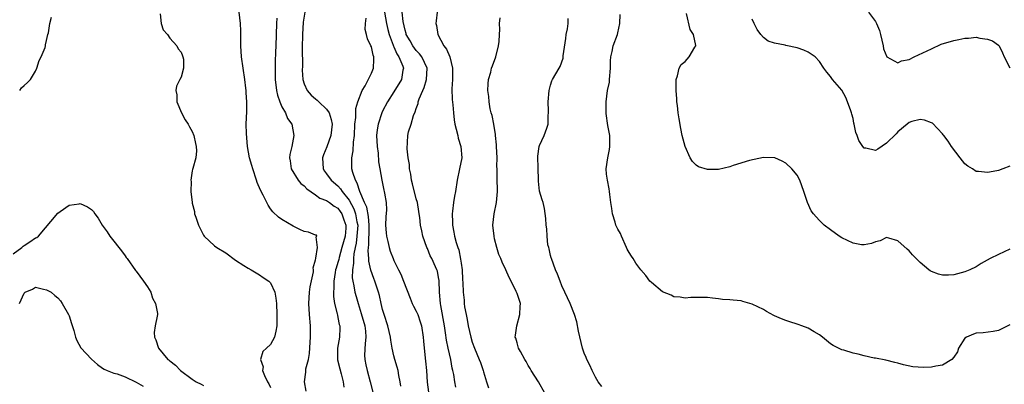
# Model space of a CAD drawing. Units: inches. Extents: x 2568000 to 2571000, y 1524000 to 1527000.
# Drawn here: x 2568376 to 2568552, y 1524777 to 1524842 of the extents above; entities that cross this region are included whole.
import ezdxf

# ---------------------------------------------------------------- set-up
doc = ezdxf.new("R2010")
doc.units = ezdxf.units.IN
doc.header["$MEASUREMENT"] = 0
doc.layers.add('LD25681524_2ft', color=133, linetype='Continuous')

msp = doc.modelspace()

# ---------------------------------------------------------------- linework, layer by layer
at = {"layer": 'LD25681524_2ft'}
for points, elevation in [([(2568401.27, 1524842.73), (2568401.46, 1524841), (2568401.82, 1524839.82), (2568402.55, 1524839), (2568403, 1524838.39), (2568404.24, 1524837), (2568404.47, 1524836.47), (2568405, 1524835.89), (2568405.23, 1524835.23), (2568405.33, 1524835), (2568405.41, 1524834.59), (2568405.46, 1524833), (2568405, 1524831.4), (2568404.81, 1524831), (2568404.2, 1524829.8), (2568404.07, 1524829), (2568404.22, 1524828.22), (2568404.26, 1524827), (2568405.07, 1524825), (2568405.75, 1524823.75), (2568406.25, 1524823), (2568406.51, 1524822.5), (2568407, 1524821.68), (2568407.31, 1524821), (2568407.57, 1524819.57), (2568407.72, 1524819), (2568407.76, 1524818.24), (2568407.61, 1524817), (2568407.09, 1524815.09), (2568407.07, 1524814.93), (2568407, 1524814.65), (2568406.77, 1524813), (2568406.78, 1524812.78), (2568406.77, 1524811), (2568406.97, 1524809.03), (2568407, 1524808.87), (2568407.39, 1524807.39), (2568407.43, 1524807), (2568407.61, 1524806.39), (2568408.1, 1524805), (2568409, 1524803.21), (2568409.15, 1524803), (2568411, 1524801.31), (2568411.41, 1524801), (2568413, 1524800.06), (2568414.71, 1524798.71), (2568416.23, 1524797.77), (2568417, 1524797.27), (2568417.52, 1524797), (2568418.43, 1524796.43), (2568419, 1524796.12), (2568419.64, 1524795.64), (2568420.68, 1524795), (2568421, 1524794.65), (2568421.75, 1524793), (2568421.95, 1524791.95), (2568422.04, 1524791), (2568422.13, 1524789), (2568422.08, 1524788.08), (2568422.08, 1524787), (2568421.94, 1524786.06), (2568421.68, 1524785), (2568421, 1524783.69), (2568420.28, 1524783), (2568419.58, 1524782.42), (2568419.2, 1524781), (2568419.66, 1524779.66), (2568419.57, 1524779), (2568419.88, 1524778.12), (2568420.44, 1524777), (2568420.66, 1524776.66), (2568421, 1524775.96)], 7862), ([(2568427.35, 1524775.35), (2568427.02, 1524777), (2568427.26, 1524778.74), (2568427.31, 1524779.31), (2568427.74, 1524781), (2568427.95, 1524782.05), (2568428.05, 1524784.05), (2568428.12, 1524785), (2568428.11, 1524787), (2568427.96, 1524789), (2568427.84, 1524791), (2568427.95, 1524793), (2568428.06, 1524793.94), (2568428.63, 1524796.63), (2568428.65, 1524797), (2568428.62, 1524797.38), (2568429, 1524798.77), (2568429.04, 1524799), (2568429.07, 1524799.07), (2568429.35, 1524801), (2568429.14, 1524802.86), (2568429.25, 1524803), (2568429.16, 1524803.16), (2568429, 1524803.2), (2568427.73, 1524803.73), (2568427, 1524803.83), (2568426.22, 1524804.22), (2568425, 1524804.78), (2568423, 1524805.96), (2568422.39, 1524806.39), (2568421.38, 1524807.38), (2568421, 1524807.86), (2568420.54, 1524808.54), (2568419.66, 1524810.34), (2568419.2, 1524811.2), (2568418.61, 1524812.61), (2568418.47, 1524813), (2568417.79, 1524815), (2568417.64, 1524815.64), (2568417.25, 1524817), (2568416.88, 1524819), (2568416.66, 1524821.34), (2568416.64, 1524823), (2568416.74, 1524825.26), (2568416.75, 1524827), (2568416.61, 1524828.61), (2568416.61, 1524829), (2568416.59, 1524829.41), (2568416.37, 1524831), (2568416.07, 1524833), (2568415.81, 1524835), (2568415.7, 1524837), (2568415.66, 1524839.66), (2568415.61, 1524841), (2568415.4, 1524843)], 7860), ([(2568427.12, 1524843), (2568426.81, 1524841.19), (2568426.66, 1524839), (2568426.61, 1524836.61), (2568426.66, 1524833.34), (2568426.65, 1524832.65), (2568426.77, 1524831), (2568427, 1524830.19), (2568427.5, 1524829), (2568428.21, 1524828.21), (2568429, 1524827.53), (2568429.3, 1524827.3), (2568429.59, 1524827), (2568431, 1524825.66), (2568431.45, 1524825), (2568431.83, 1524823.83), (2568431.97, 1524823), (2568431.77, 1524821), (2568431.04, 1524818.96), (2568430.46, 1524817.54), (2568430.26, 1524817), (2568430.36, 1524815), (2568430.62, 1524814.62), (2568431, 1524814.12), (2568431.79, 1524813), (2568433, 1524811.97), (2568433.47, 1524811.47), (2568433.77, 1524811), (2568435, 1524809.46), (2568435.87, 1524807.87), (2568436.16, 1524807), (2568436.41, 1524805.59), (2568436.54, 1524805), (2568436.42, 1524803), (2568436.25, 1524801.75), (2568436.07, 1524801), (2568435.83, 1524799.83), (2568435.77, 1524799), (2568435.79, 1524798.21), (2568435.59, 1524797), (2568435.58, 1524795.58), (2568435.67, 1524795), (2568435.87, 1524794.13), (2568436.05, 1524793), (2568436.25, 1524792.25), (2568436.6, 1524791), (2568437.19, 1524789.19), (2568437.81, 1524787), (2568437.93, 1524786.07), (2568438.01, 1524785), (2568437.87, 1524783.87), (2568437.78, 1524781.78), (2568437.8, 1524781), (2568438.02, 1524780.02), (2568438.25, 1524779), (2568438.78, 1524777), (2568439.34, 1524774.66)], 7856), ([(2568441.35, 1524843), (2568441.71, 1524841), (2568441.93, 1524839.93), (2568442.15, 1524839), (2568442.86, 1524837.14), (2568442.92, 1524836.92), (2568443, 1524836.79), (2568443.54, 1524835.54), (2568443.92, 1524835), (2568444.61, 1524833.39), (2568444.72, 1524833), (2568444.62, 1524832.62), (2568444.37, 1524831), (2568443, 1524828.77), (2568441.88, 1524827), (2568441, 1524825.31), (2568440.86, 1524825), (2568440.18, 1524823), (2568440.02, 1524821.98), (2568439.93, 1524821), (2568440.04, 1524819), (2568440.2, 1524817.8), (2568440.29, 1524816.29), (2568440.5, 1524815), (2568440.85, 1524813), (2568441.22, 1524811.22), (2568441.28, 1524811), (2568441.32, 1524810.68), (2568441.61, 1524809), (2568441.69, 1524807.69), (2568441.56, 1524806.44), (2568441.54, 1524805), (2568441.61, 1524803.61), (2568441.66, 1524803), (2568441.92, 1524802.08), (2568442.14, 1524801), (2568442.35, 1524800.35), (2568442.86, 1524799), (2568443, 1524798.67), (2568443.82, 1524797), (2568444.22, 1524796.22), (2568444.75, 1524795), (2568445.91, 1524791.91), (2568446.27, 1524791), (2568446.49, 1524790.49), (2568447, 1524789.61), (2568447.27, 1524789), (2568447.73, 1524787.73), (2568447.93, 1524787), (2568448.23, 1524785), (2568448.27, 1524784.27), (2568448.39, 1524783), (2568448.66, 1524780.66), (2568448.83, 1524779), (2568448.95, 1524776.95), (2568449.16, 1524775.16)], 7852), ([(2568454.07, 1524776.07), (2568453.88, 1524777), (2568453.69, 1524778.31), (2568453.56, 1524779), (2568453.44, 1524779.44), (2568453.15, 1524781), (2568452.7, 1524783), (2568452.43, 1524784.43), (2568452.24, 1524785.76), (2568452.05, 1524787), (2568451.4, 1524790.6), (2568451.34, 1524791), (2568451.16, 1524793), (2568451.08, 1524795.08), (2568451, 1524795.62), (2568450.77, 1524796.77), (2568450.7, 1524797), (2568450.45, 1524797.55), (2568449.78, 1524799), (2568449.51, 1524799.51), (2568449, 1524800.8), (2568448.9, 1524801), (2568448.19, 1524803), (2568447.97, 1524803.97), (2568447.77, 1524805), (2568447.64, 1524806.36), (2568447.54, 1524807), (2568447.44, 1524807.44), (2568447.2, 1524809), (2568447, 1524809.7), (2568446.36, 1524812.36), (2568446.17, 1524813), (2568446.05, 1524814.05), (2568445.8, 1524815), (2568445.8, 1524815.8), (2568445.58, 1524817), (2568445.4, 1524818.6), (2568445.51, 1524821), (2568445.63, 1524821.63), (2568446.08, 1524823), (2568446.53, 1524824.53), (2568446.81, 1524825.19), (2568447, 1524825.82), (2568447.32, 1524826.68), (2568447.37, 1524827), (2568447.54, 1524827.54), (2568448.15, 1524829), (2568448.42, 1524829.58), (2568448.86, 1524831), (2568448.94, 1524833), (2568447.98, 1524835), (2568447.58, 1524835.58), (2568447, 1524836.17), (2568446.37, 1524837), (2568445.9, 1524837.9), (2568445.22, 1524839), (2568445.18, 1524839.18), (2568445, 1524839.78), (2568444.68, 1524841.32), (2568444.48, 1524843)], 7850), ([(2568450.71, 1524843), (2568450.54, 1524841.46), (2568450.52, 1524841), (2568450.63, 1524840.63), (2568450.84, 1524839), (2568451.9, 1524837), (2568452.4, 1524836.4), (2568452.97, 1524835), (2568453.5, 1524833), (2568453.47, 1524831), (2568453.34, 1524829.34), (2568453.4, 1524827.4), (2568453.53, 1524826.47), (2568453.66, 1524825), (2568453.8, 1524823.8), (2568453.91, 1524823), (2568454.11, 1524822.11), (2568454.4, 1524821), (2568454.51, 1524820.51), (2568454.97, 1524819), (2568455.12, 1524817), (2568454.74, 1524815), (2568454.32, 1524813), (2568454.01, 1524811), (2568453.83, 1524810.17), (2568453.64, 1524809), (2568453.49, 1524807.49), (2568453.4, 1524807), (2568453.49, 1524805.49), (2568453.48, 1524805), (2568453.73, 1524803.73), (2568453.85, 1524803), (2568454.14, 1524801.86), (2568454.41, 1524801), (2568454.59, 1524800.59), (2568454.92, 1524798.92), (2568455, 1524798.21), (2568455.19, 1524797), (2568455.29, 1524795.29), (2568455.34, 1524794.66), (2568455.39, 1524793), (2568455.55, 1524791.55), (2568455.57, 1524791), (2568455.64, 1524790.36), (2568455.9, 1524789), (2568456.11, 1524788.11), (2568456.3, 1524787), (2568456.74, 1524785), (2568457, 1524784.08), (2568457.4, 1524783), (2568458.25, 1524781), (2568458.45, 1524780.45), (2568458.94, 1524779), (2568459, 1524778.76), (2568459.55, 1524777), (2568459.92, 1524775.92)], 7848), ([(2568553, 1524787.16), (2568551, 1524786.19), (2568550.03, 1524785.97), (2568548.27, 1524785.73), (2568547, 1524785.66), (2568546.51, 1524785.49), (2568545.25, 1524785), (2568545, 1524784.78), (2568543.82, 1524783), (2568543.65, 1524782.35), (2568543, 1524781.39), (2568542.66, 1524781), (2568541, 1524780), (2568539.79, 1524779.79), (2568539, 1524779.61), (2568537.56, 1524779.56), (2568535.69, 1524779.69), (2568534.02, 1524780.02), (2568533, 1524780.32), (2568532.44, 1524780.44), (2568530.85, 1524780.85), (2568529, 1524781.22), (2568528.75, 1524781.25), (2568527, 1524781.62), (2568525.93, 1524781.93), (2568525, 1524782.13), (2568523.37, 1524782.63), (2568523, 1524782.73), (2568522.41, 1524783), (2568521.46, 1524783.46), (2568521, 1524783.78), (2568519.53, 1524785), (2568519, 1524785.4), (2568518.09, 1524785.91), (2568517, 1524786.59), (2568515.84, 1524787), (2568515.23, 1524787.23), (2568515, 1524787.29), (2568513.73, 1524787.73), (2568513, 1524787.96), (2568512.23, 1524788.23), (2568511, 1524788.81), (2568510.85, 1524788.86), (2568509.55, 1524789.55), (2568509, 1524789.91), (2568507, 1524790.89), (2568505.34, 1524791.34), (2568505, 1524791.44), (2568503.57, 1524791.57), (2568503, 1524791.66), (2568501.72, 1524791.72), (2568501, 1524791.81), (2568499.91, 1524791.91), (2568499, 1524792.03), (2568498.05, 1524792.05), (2568496.04, 1524792.04), (2568495, 1524791.91), (2568494.12, 1524792.12), (2568493, 1524792.16), (2568492.5, 1524792.5), (2568491, 1524793.05), (2568489, 1524794.71), (2568488.71, 1524795), (2568488.01, 1524796.01), (2568487.12, 1524797), (2568486.21, 1524798.21), (2568485.72, 1524799), (2568485.43, 1524799.43), (2568485, 1524800.11), (2568484.68, 1524800.68), (2568484.57, 1524801), (2568483.63, 1524803), (2568483.46, 1524803.46), (2568483, 1524804.25), (2568482.76, 1524804.76), (2568482.67, 1524805), (2568482.5, 1524805.5), (2568482.05, 1524807), (2568481.95, 1524807.95), (2568481.76, 1524809), (2568481.56, 1524810.44), (2568481.53, 1524811), (2568481.45, 1524811.45), (2568481.13, 1524813), (2568481, 1524814.07), (2568480.91, 1524815), (2568481.22, 1524817), (2568481.54, 1524818.46), (2568481.58, 1524819), (2568481.58, 1524819.58), (2568481.56, 1524821), (2568481.24, 1524822.76), (2568480.92, 1524824.92), (2568480.9, 1524827), (2568481.18, 1524829), (2568481.49, 1524830.51), (2568481.54, 1524831), (2568481.68, 1524833), (2568481.71, 1524834.29), (2568481.76, 1524835), (2568481.99, 1524835.99), (2568482.19, 1524837), (2568482.92, 1524839), (2568483, 1524839.34), (2568483.34, 1524841), (2568483.42, 1524842.58)], 7842), ([(2568553, 1524800.71), (2568551, 1524799.71), (2568549.52, 1524799), (2568547.9, 1524798.1), (2568547, 1524797.56), (2568545.84, 1524797), (2568545, 1524796.62), (2568543, 1524796.12), (2568542.06, 1524796.06), (2568541, 1524796.07), (2568540.24, 1524796.24), (2568539, 1524796.69), (2568538.8, 1524796.8), (2568538.53, 1524797), (2568537, 1524798.3), (2568536.26, 1524799), (2568535.65, 1524799.65), (2568535, 1524800.39), (2568534.66, 1524800.66), (2568533, 1524802.2), (2568531.37, 1524802.63), (2568531, 1524802.74), (2568529.83, 1524802.17), (2568529, 1524801.98), (2568528.32, 1524801.68), (2568527, 1524801.43), (2568526.53, 1524801.47), (2568525, 1524801.76), (2568523, 1524802.71), (2568522.5, 1524803), (2568521, 1524804.11), (2568519.86, 1524805), (2568519, 1524805.82), (2568518.43, 1524806.43), (2568517.93, 1524807), (2568517.55, 1524807.55), (2568516.85, 1524809), (2568516.22, 1524811), (2568515.49, 1524813), (2568515, 1524813.88), (2568514.09, 1524815), (2568513, 1524816.05), (2568512.37, 1524816.37), (2568511.03, 1524817), (2568511, 1524817.01), (2568509, 1524817.07), (2568506.54, 1524816.54), (2568503.61, 1524815.61), (2568503, 1524815.4), (2568501, 1524814.94), (2568499, 1524814.92), (2568497.41, 1524815.41), (2568497, 1524815.71), (2568496.34, 1524816.34), (2568495.92, 1524817), (2568495, 1524819), (2568494.5, 1524821), (2568494.24, 1524822.24), (2568493.93, 1524823.93), (2568493.78, 1524825), (2568493.66, 1524826.34), (2568493.56, 1524827), (2568493.51, 1524827.51), (2568493.43, 1524829), (2568493.44, 1524829.44), (2568493.41, 1524831), (2568493.64, 1524831.64), (2568493.94, 1524833), (2568494.34, 1524833.66), (2568495, 1524834.21), (2568495.37, 1524834.63), (2568495.72, 1524835), (2568496.75, 1524836.75), (2568496.91, 1524837), (2568496.92, 1524837.08), (2568496.51, 1524839), (2568495.93, 1524839.93), (2568495.25, 1524842.75)], 7840), ([(2568527.76, 1524843), (2568529, 1524841.35), (2568529.21, 1524841), (2568529.71, 1524839.71), (2568529.92, 1524839), (2568530.39, 1524837), (2568530.47, 1524836.47), (2568531.03, 1524835.03), (2568533, 1524833.95), (2568533.68, 1524834.32), (2568535, 1524834.54), (2568535.92, 1524835), (2568539, 1524836.48), (2568540.74, 1524837.26), (2568543, 1524837.96), (2568543.89, 1524838.11), (2568545, 1524838.38), (2568545.62, 1524838.38), (2568547, 1524838.51), (2568547.63, 1524838.37), (2568549, 1524838.21), (2568549.9, 1524837.9), (2568551, 1524837.09), (2568551.09, 1524837), (2568551.72, 1524835.72), (2568551.99, 1524835), (2568553, 1524833.06)], 7836), ([(2568376.18, 1524829), (2568376.53, 1524829.47), (2568377, 1524829.88), (2568377.55, 1524830.45), (2568378.12, 1524831), (2568379, 1524832.47), (2568379.25, 1524833), (2568379.65, 1524834.35), (2568380.04, 1524835), (2568380.72, 1524836.72), (2568380.8, 1524837), (2568380.82, 1524837.18), (2568381, 1524837.95), (2568381.22, 1524839), (2568381.32, 1524839.32), (2568381.55, 1524841), (2568381.88, 1524842.12)], 7862), ([(2568422.08, 1524841.92), (2568422.07, 1524841), (2568421.9, 1524837), (2568421.89, 1524835.89), (2568421.82, 1524834.18), (2568421.83, 1524831.83), (2568421.8, 1524831), (2568422.02, 1524829), (2568422.21, 1524828.21), (2568422.62, 1524827), (2568423, 1524826.12), (2568423.65, 1524825), (2568424.03, 1524824.03), (2568424.77, 1524823), (2568425.16, 1524821), (2568424.77, 1524819), (2568424.43, 1524817.57), (2568424.39, 1524817), (2568424.48, 1524816.48), (2568424.67, 1524815), (2568425.92, 1524813), (2568426.4, 1524812.4), (2568427, 1524811.97), (2568427.46, 1524811.46), (2568429, 1524810.41), (2568429.8, 1524809.79), (2568431, 1524809.37), (2568431.53, 1524809), (2568432.36, 1524808.36), (2568433, 1524807.99), (2568433.43, 1524807.43), (2568433.71, 1524807), (2568434.08, 1524805.92), (2568434.43, 1524805), (2568434.41, 1524804.41), (2568434.28, 1524803), (2568433.74, 1524801), (2568433.22, 1524799.22), (2568433.15, 1524798.85), (2568433, 1524798.3), (2568432.69, 1524797.31), (2568432.61, 1524797), (2568432.52, 1524796.52), (2568432.28, 1524795), (2568432.29, 1524793.71), (2568432.21, 1524793), (2568432.22, 1524792.22), (2568432.42, 1524791), (2568432.88, 1524789.12), (2568432.91, 1524788.91), (2568433, 1524788.51), (2568433.24, 1524787.24), (2568433.33, 1524787), (2568433.34, 1524786.66), (2568433.32, 1524785), (2568432.96, 1524783), (2568432.95, 1524780.95), (2568433.33, 1524779.33), (2568433.6, 1524778.4), (2568433.94, 1524777), (2568434.05, 1524776.05)], 7858), ([(2568444.24, 1524776.24), (2568444.13, 1524777), (2568443.89, 1524778.11), (2568443.76, 1524779), (2568443.61, 1524779.61), (2568443.15, 1524781), (2568443, 1524781.61), (2568442.69, 1524783), (2568442.45, 1524784.45), (2568442.4, 1524785), (2568441.93, 1524787), (2568441.27, 1524789), (2568441, 1524789.92), (2568440.73, 1524791), (2568440.41, 1524792.41), (2568440.24, 1524793), (2568439.59, 1524795), (2568439.42, 1524795.42), (2568438.92, 1524796.92), (2568438.55, 1524798.55), (2568438.54, 1524799), (2568438.41, 1524800.41), (2568438.46, 1524801), (2568438.54, 1524801.46), (2568438.59, 1524804.59), (2568438.61, 1524805), (2568438.49, 1524806.49), (2568438.17, 1524808.17), (2568437.79, 1524809), (2568436.93, 1524811), (2568436.48, 1524812.48), (2568436.13, 1524813), (2568435.65, 1524814.35), (2568435.51, 1524815), (2568435.5, 1524817), (2568435.75, 1524818.25), (2568435.8, 1524819.8), (2568435.95, 1524821), (2568436.06, 1524823), (2568436.22, 1524824.22), (2568436.19, 1524825.81), (2568436.55, 1524827), (2568437.34, 1524829), (2568437.86, 1524829.86), (2568439, 1524832.09), (2568439.37, 1524833), (2568439.44, 1524834.56), (2568439.43, 1524835), (2568439.3, 1524835.3), (2568439, 1524836.79), (2568438.91, 1524837), (2568438.27, 1524838.27), (2568438.11, 1524839), (2568437.88, 1524839.88), (2568437.92, 1524841), (2568438.05, 1524841.95)], 7854), ([(2568469.98, 1524775), (2568468.83, 1524777), (2568467.55, 1524779), (2568467.36, 1524779.36), (2568467, 1524779.89), (2568466.62, 1524780.62), (2568466.39, 1524781), (2568465.6, 1524782.4), (2568465.29, 1524783), (2568465, 1524783.94), (2568464.79, 1524784.79), (2568464.69, 1524785), (2568464.7, 1524785.3), (2568464.99, 1524787), (2568465.53, 1524789), (2568465.55, 1524790.45), (2568465.59, 1524791), (2568465, 1524792.77), (2568464.85, 1524793.15), (2568463.94, 1524795), (2568463.62, 1524795.62), (2568463, 1524797), (2568462.34, 1524798.34), (2568462.09, 1524799), (2568461.74, 1524799.74), (2568461.38, 1524801), (2568461, 1524802.53), (2568460.9, 1524803), (2568460.68, 1524805), (2568460.91, 1524807), (2568461.36, 1524809), (2568461.53, 1524811), (2568461.44, 1524813.44), (2568461.44, 1524815), (2568461.42, 1524815.42), (2568461.45, 1524817), (2568461.35, 1524819), (2568461.34, 1524819.34), (2568461.17, 1524821), (2568461.17, 1524821.17), (2568460.86, 1524823), (2568460.55, 1524824.55), (2568460.41, 1524825), (2568460.23, 1524825.77), (2568460, 1524827), (2568459.95, 1524827.95), (2568459.8, 1524829), (2568459.82, 1524830.18), (2568459.92, 1524831), (2568460.3, 1524832.3), (2568460.46, 1524833), (2568460.59, 1524833.41), (2568461.21, 1524835), (2568461.71, 1524837), (2568461.79, 1524837.79), (2568461.86, 1524839), (2568461.9, 1524839.9), (2568461.88, 1524841), (2568461.98, 1524842.02)], 7846), ([(2568480.14, 1524776.14), (2568479.47, 1524777), (2568479, 1524777.81), (2568478.4, 1524779), (2568478, 1524780), (2568477.47, 1524781), (2568477.35, 1524781.35), (2568477, 1524782.11), (2568476.69, 1524783), (2568475.98, 1524786.02), (2568475.7, 1524787.7), (2568475.26, 1524789), (2568474.46, 1524791), (2568473.56, 1524793), (2568473, 1524794.16), (2568472.69, 1524795), (2568472.21, 1524796.21), (2568471.87, 1524797), (2568471.13, 1524799), (2568471.12, 1524799.12), (2568471, 1524799.54), (2568470.74, 1524800.74), (2568470.65, 1524801), (2568470.53, 1524801.47), (2568470.36, 1524803), (2568470.33, 1524804.33), (2568470.21, 1524805), (2568470.16, 1524806.16), (2568469.92, 1524807.92), (2568469.64, 1524809), (2568469.48, 1524809.48), (2568469.04, 1524811.04), (2568468.83, 1524812.83), (2568468.84, 1524813.16), (2568468.77, 1524815), (2568468.71, 1524817.29), (2568468.93, 1524819), (2568469, 1524819.21), (2568469.82, 1524821), (2568470.3, 1524822.3), (2568470.58, 1524823), (2568470.58, 1524824.58), (2568470.63, 1524825), (2568470.63, 1524825.37), (2568470.55, 1524827), (2568470.72, 1524829), (2568471, 1524829.98), (2568471.24, 1524830.76), (2568471.36, 1524831), (2568472.52, 1524833), (2568472.71, 1524833.29), (2568473.22, 1524834.78), (2568473.23, 1524835.23), (2568473.72, 1524838.28), (2568473.8, 1524839), (2568474.01, 1524840.01), (2568474.13, 1524841), (2568474.15, 1524841.85)], 7844), ([(2568553, 1524815.48), (2568551.74, 1524815), (2568551, 1524814.75), (2568550.68, 1524814.68), (2568549, 1524814.39), (2568547.42, 1524814.58), (2568547, 1524814.58), (2568546.31, 1524815), (2568545.52, 1524815.52), (2568545, 1524815.95), (2568544.15, 1524817), (2568542.59, 1524819), (2568541.97, 1524819.97), (2568541.2, 1524821), (2568541.13, 1524821.13), (2568541, 1524821.3), (2568539.17, 1524823.17), (2568539, 1524823.25), (2568537.74, 1524823.74), (2568537, 1524823.83), (2568535.48, 1524823.48), (2568535, 1524823.29), (2568534.69, 1524823), (2568533, 1524821.63), (2568532.72, 1524821.28), (2568531, 1524819.6), (2568529.44, 1524818.56), (2568529, 1524818.33), (2568527.31, 1524818.69), (2568527, 1524818.72), (2568526.77, 1524819), (2568526.06, 1524820.06), (2568525.72, 1524821), (2568525.51, 1524821.51), (2568525.2, 1524823), (2568525.16, 1524823.16), (2568525, 1524824.02), (2568524.82, 1524824.82), (2568524.76, 1524825), (2568524.59, 1524825.41), (2568524.03, 1524827), (2568523.74, 1524827.74), (2568523, 1524829.09), (2568521.32, 1524831), (2568521, 1524831.5), (2568520.31, 1524832.31), (2568519.81, 1524833), (2568519, 1524834.2), (2568518.24, 1524835), (2568517.52, 1524835.52), (2568517, 1524835.86), (2568516.2, 1524836.2), (2568515, 1524836.64), (2568513, 1524837.06), (2568512.91, 1524837.09), (2568511, 1524837.45), (2568509.84, 1524837.84), (2568509, 1524838.48), (2568508.56, 1524839), (2568507.88, 1524839.88), (2568507.34, 1524841), (2568507, 1524841.75)], 7838), ([(2568375, 1524799.88), (2568376.57, 1524801), (2568376.79, 1524801.21), (2568377, 1524801.34), (2568377.98, 1524802.02), (2568379, 1524802.68), (2568379.23, 1524802.77), (2568379.56, 1524803), (2568383, 1524807.14), (2568383.43, 1524807.43), (2568385, 1524808.57), (2568386.79, 1524808.79), (2568387, 1524808.84), (2568388.27, 1524808.27), (2568389, 1524807.79), (2568389.39, 1524807.39), (2568389.59, 1524807), (2568390.2, 1524806.2), (2568390.89, 1524805), (2568391.79, 1524803.79), (2568392.28, 1524803), (2568393, 1524802.11), (2568393.86, 1524801), (2568394.39, 1524800.39), (2568395, 1524799.5), (2568395.22, 1524799.22), (2568395.35, 1524799), (2568396.88, 1524796.88), (2568397, 1524796.74), (2568398.32, 1524795), (2568399, 1524793.97), (2568399.6, 1524793), (2568399.92, 1524791.92), (2568400.44, 1524791), (2568400.78, 1524789.22), (2568400.77, 1524789), (2568400.72, 1524788.72), (2568400.37, 1524787), (2568400.21, 1524785.79), (2568400.26, 1524785), (2568400.5, 1524784.5), (2568400.95, 1524783), (2568402.64, 1524781), (2568402.85, 1524780.85), (2568403, 1524780.72), (2568403.98, 1524779.98), (2568404.88, 1524779), (2568407, 1524777.46), (2568407.68, 1524777), (2568408.57, 1524776.57), (2568409, 1524776.32)], 7864), ([(2568376.17, 1524791), (2568377, 1524792.85), (2568377.18, 1524793), (2568378.46, 1524793.54), (2568379, 1524793.89), (2568380.45, 1524793.56), (2568381, 1524793.45), (2568381.79, 1524793), (2568382.43, 1524792.43), (2568383, 1524792), (2568383.45, 1524791.45), (2568383.75, 1524791), (2568384.91, 1524789), (2568385, 1524788.76), (2568385.44, 1524787.44), (2568385.83, 1524786.17), (2568386.13, 1524785), (2568386.37, 1524784.37), (2568387.09, 1524783.09), (2568389.02, 1524781.02), (2568390.1, 1524780.1), (2568391, 1524779.46), (2568391.25, 1524779.25), (2568391.8, 1524779), (2568393, 1524778.57), (2568393.57, 1524778.43), (2568395, 1524777.87), (2568397, 1524776.94), (2568398.22, 1524776.22)], 7866)]:
    msp.add_lwpolyline(points, dxfattribs=dict(at, elevation=elevation))

doc.saveas('drawing.dxf')
